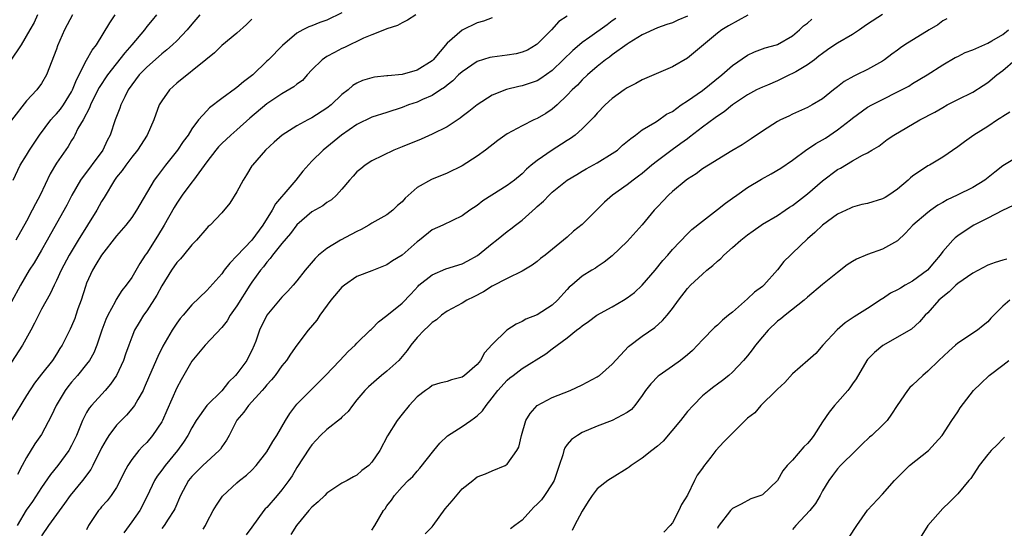
# Model space of a CAD drawing. Units: inches. Extents: x 2574000 to 2577000, y 1539000 to 1542000.
# Drawn here: x 2574750 to 2574881, y 1540631 to 1540698 of the extents above; entities that cross this region are included whole.
import ezdxf

# ---------------------------------------------------------------- set-up
doc = ezdxf.new("R2010")
doc.units = ezdxf.units.IN
doc.header["$MEASUREMENT"] = 0
doc.layers.add('LD25741539_2ft', color=135, linetype='Continuous')

msp = doc.modelspace()

# ---------------------------------------------------------------- linework, layer by layer
at = {"layer": 'LD25741539_2ft'}
for points, elevation in [([(2574752.46, 1540699), (2574752.02, 1540697.98), (2574751.43, 1540697), (2574750.28, 1540695), (2574748.82, 1540692.82)], 7554), ([(2574793, 1540699.27), (2574791, 1540698.3), (2574790.04, 1540697.96), (2574789, 1540697.53), (2574788.59, 1540697.41), (2574787.77, 1540697), (2574787, 1540696.55), (2574785.09, 1540694.91), (2574783.21, 1540693), (2574783, 1540692.82), (2574781.12, 1540691), (2574779.9, 1540690.1), (2574779, 1540689.31), (2574778.81, 1540689.19), (2574777, 1540687.87), (2574775.37, 1540686.63), (2574775, 1540686.24), (2574773.9, 1540685), (2574773, 1540683.81), (2574772.5, 1540683), (2574771.86, 1540682.14), (2574771.12, 1540681), (2574769.52, 1540679), (2574768.42, 1540677.58), (2574768.01, 1540677), (2574765.66, 1540673), (2574765, 1540672.01), (2574764.23, 1540671), (2574763, 1540669.58), (2574760.96, 1540667), (2574760.24, 1540665.76), (2574759.78, 1540665), (2574759, 1540663.29), (2574758.83, 1540662.83), (2574758.27, 1540661), (2574757.85, 1540659.85), (2574757.57, 1540659), (2574757.41, 1540658.59), (2574757, 1540657.55), (2574756.83, 1540657.17), (2574755.74, 1540655), (2574755.44, 1540654.56), (2574755, 1540653.83), (2574754.44, 1540653), (2574753, 1540651.17), (2574752.06, 1540649.94), (2574751, 1540648.32), (2574749, 1540645.03)], 7542), ([(2574757.1, 1540699), (2574756.07, 1540697), (2574755.14, 1540694.86), (2574755, 1540694.43), (2574754.6, 1540693.4), (2574754.05, 1540692.05), (2574753.65, 1540691), (2574753, 1540689.84), (2574752.38, 1540689), (2574751, 1540687.54), (2574749, 1540684.97)], 7552), ([(2574774.07, 1540699), (2574773, 1540697.75), (2574772.41, 1540697), (2574771, 1540695.52), (2574770.45, 1540695), (2574769.68, 1540694.32), (2574769, 1540693.79), (2574768.57, 1540693.43), (2574767, 1540692.03), (2574766, 1540691), (2574765, 1540689.68), (2574764.54, 1540689), (2574764.07, 1540688.07), (2574763.56, 1540687), (2574763.42, 1540686.58), (2574762.82, 1540685), (2574762.13, 1540683), (2574761.75, 1540682.25), (2574761.15, 1540681), (2574758.19, 1540677), (2574757.05, 1540675), (2574756.35, 1540673.65), (2574754.18, 1540669.82), (2574753.76, 1540669), (2574753, 1540667.66), (2574752, 1540666), (2574751.34, 1540665), (2574750.19, 1540663), (2574749, 1540660.77)], 7546), ([(2574781, 1540698.42), (2574780.27, 1540697.73), (2574779, 1540696.57), (2574777, 1540694.91), (2574776.04, 1540693.96), (2574774.88, 1540693), (2574771, 1540689.9), (2574770.05, 1540689), (2574769, 1540687.55), (2574768.68, 1540687), (2574767.94, 1540685), (2574767.08, 1540683), (2574765.77, 1540681), (2574765, 1540680.05), (2574764.24, 1540679), (2574763.73, 1540678.27), (2574763, 1540677.39), (2574762.72, 1540677), (2574761.33, 1540674.67), (2574761, 1540674.16), (2574760.37, 1540673), (2574759.13, 1540671), (2574757.86, 1540669), (2574756.66, 1540667), (2574755.62, 1540665), (2574755, 1540663.65), (2574754.66, 1540663), (2574754.13, 1540661.87), (2574753, 1540659.83), (2574752.58, 1540659), (2574752.07, 1540657.93), (2574751.56, 1540657), (2574750.44, 1540655), (2574749, 1540652.77)], 7544), ([(2574749.21, 1540677), (2574750.17, 1540679), (2574751, 1540680.32), (2574751.39, 1540681), (2574752.73, 1540683), (2574754.25, 1540685), (2574754.59, 1540685.41), (2574755, 1540685.82), (2574755.54, 1540686.46), (2574755.91, 1540687), (2574757, 1540688.75), (2574757.13, 1540689), (2574757.64, 1540690.36), (2574759, 1540692.97), (2574759.72, 1540694.28), (2574760.33, 1540695), (2574762.07, 1540697.93), (2574762.79, 1540699)], 7550), ([(2574768.32, 1540699), (2574767.71, 1540698.29), (2574767, 1540697.43), (2574766.69, 1540697), (2574765.01, 1540695), (2574764.07, 1540693.93), (2574761.76, 1540691), (2574760.68, 1540689.32), (2574760.02, 1540688.02), (2574759.52, 1540687), (2574759.39, 1540686.61), (2574758.52, 1540685), (2574757.85, 1540683.85), (2574757.43, 1540683), (2574757.28, 1540682.72), (2574757, 1540682.29), (2574756.53, 1540681.47), (2574755, 1540679.24), (2574754.16, 1540677.84), (2574752.81, 1540675), (2574752.18, 1540673.82), (2574751.77, 1540673), (2574751, 1540671.51), (2574749.58, 1540669)], 7548), ([(2574813, 1540698.6), (2574811.84, 1540698.16), (2574811, 1540697.95), (2574809, 1540696.98), (2574807, 1540695.21), (2574805.13, 1540693), (2574805, 1540692.88), (2574803, 1540691.62), (2574801, 1540691.05), (2574799.12, 1540690.88), (2574799, 1540690.86), (2574797.32, 1540690.68), (2574797, 1540690.61), (2574795.75, 1540690.25), (2574795, 1540689.9), (2574794.43, 1540689.57), (2574793.81, 1540689), (2574793, 1540688.38), (2574791.57, 1540687), (2574791, 1540686.56), (2574789, 1540685.29), (2574788.44, 1540685), (2574787, 1540684.21), (2574785.03, 1540683), (2574783.97, 1540682.03), (2574782.82, 1540681), (2574781.07, 1540679), (2574781, 1540678.89), (2574780.29, 1540677.71), (2574779.83, 1540677), (2574779, 1540675.44), (2574778.08, 1540673.92), (2574777, 1540672.63), (2574775.45, 1540671), (2574775.2, 1540670.8), (2574775, 1540670.59), (2574773.63, 1540669), (2574773, 1540668.38), (2574771.89, 1540667), (2574771.48, 1540666.52), (2574771, 1540666.02), (2574770.31, 1540665), (2574769, 1540662.93), (2574768.33, 1540661.67), (2574767, 1540659.6), (2574766.58, 1540659), (2574765.98, 1540658.02), (2574765.39, 1540657), (2574765, 1540656.08), (2574764.6, 1540655), (2574764.18, 1540653.82), (2574763.9, 1540653), (2574762.99, 1540651), (2574762.18, 1540649.82), (2574761.47, 1540649), (2574759.65, 1540647), (2574759.36, 1540646.64), (2574759, 1540646.04), (2574758.44, 1540645), (2574758.1, 1540644.1), (2574757.63, 1540643), (2574757.44, 1540642.56), (2574757, 1540641.68), (2574756.63, 1540641), (2574755.15, 1540639), (2574754.2, 1540637.8), (2574753, 1540636.08), (2574751.79, 1540634.21), (2574750.95, 1540633.05), (2574749.77, 1540631)], 7538), ([(2574802.83, 1540699), (2574801.72, 1540698.28), (2574801, 1540697.92), (2574800.42, 1540697.58), (2574799, 1540697.15), (2574798.91, 1540697.09), (2574797, 1540696.35), (2574795.88, 1540695.88), (2574793.36, 1540694.64), (2574793, 1540694.5), (2574792, 1540694), (2574791, 1540693.45), (2574790.36, 1540693), (2574789, 1540691.66), (2574788.36, 1540691), (2574787.73, 1540690.27), (2574787, 1540689.75), (2574786.59, 1540689.41), (2574785, 1540688.48), (2574783, 1540687.15), (2574780.74, 1540685.26), (2574779, 1540683.68), (2574778.22, 1540683), (2574777, 1540681.85), (2574776.58, 1540681.42), (2574776.21, 1540681), (2574775, 1540679.41), (2574773.22, 1540677), (2574773, 1540676.73), (2574771.71, 1540675), (2574771, 1540673.94), (2574770.65, 1540673.35), (2574769.34, 1540671), (2574768.45, 1540669.55), (2574767, 1540667.27), (2574766.81, 1540667), (2574766.1, 1540665.9), (2574765, 1540664.03), (2574764.27, 1540663), (2574763.69, 1540662.31), (2574762.92, 1540661.08), (2574762.78, 1540660.78), (2574761.83, 1540659), (2574761.57, 1540658.43), (2574761.04, 1540657), (2574760.37, 1540655), (2574759.98, 1540654.02), (2574759.38, 1540653), (2574759, 1540652.5), (2574757.8, 1540651), (2574757, 1540650.08), (2574756.51, 1540649.49), (2574756.14, 1540649), (2574754.93, 1540647), (2574754.34, 1540645.66), (2574753, 1540643.13), (2574752.11, 1540641.89), (2574751, 1540640.08), (2574750.42, 1540639), (2574749.79, 1540637.79)], 7540), ([(2574823, 1540698.84), (2574821.88, 1540698.12), (2574820.89, 1540697), (2574819, 1540695.1), (2574818.87, 1540695), (2574817.69, 1540694.31), (2574817, 1540694.03), (2574816.18, 1540693.82), (2574815, 1540693.61), (2574813, 1540693.36), (2574812.7, 1540693.3), (2574811, 1540692.77), (2574809, 1540691.43), (2574808.54, 1540691), (2574807.78, 1540690.22), (2574807, 1540689.62), (2574806.67, 1540689.33), (2574806.13, 1540689), (2574805, 1540688.26), (2574803.74, 1540687.74), (2574803, 1540687.39), (2574801.85, 1540687), (2574801, 1540686.67), (2574799, 1540686), (2574797, 1540685.36), (2574795, 1540684.4), (2574792.93, 1540683), (2574790.5, 1540681), (2574789, 1540679.5), (2574787.8, 1540678.2), (2574786.84, 1540677), (2574786.06, 1540676.06), (2574784.16, 1540673.84), (2574783.73, 1540673), (2574782.46, 1540671), (2574781, 1540669.02), (2574779, 1540666.9), (2574778.05, 1540665.95), (2574777.33, 1540665), (2574777, 1540664.53), (2574775, 1540662.29), (2574773, 1540660.37), (2574771.84, 1540659), (2574771.44, 1540658.56), (2574771, 1540657.97), (2574770.37, 1540657), (2574769.13, 1540654.87), (2574768.48, 1540653.52), (2574767.37, 1540651), (2574766.68, 1540649.32), (2574766.51, 1540649), (2574765.8, 1540647.8), (2574765.36, 1540647), (2574765, 1540646.54), (2574764.29, 1540645.71), (2574763.59, 1540645), (2574763, 1540644.37), (2574761.97, 1540643), (2574761.59, 1540642.41), (2574761, 1540641.34), (2574759.84, 1540639), (2574759.55, 1540638.45), (2574758.46, 1540637), (2574756.81, 1540635), (2574756.04, 1540633.96), (2574755, 1540632.47), (2574753.93, 1540631), (2574753, 1540629.65)], 7536), ([(2574829.47, 1540698.53), (2574829, 1540698.19), (2574828.33, 1540697.67), (2574826.01, 1540696.01), (2574825, 1540695.31), (2574824.62, 1540695), (2574823.75, 1540694.25), (2574822.48, 1540693), (2574821, 1540691.6), (2574819.47, 1540690.53), (2574819, 1540690.22), (2574817, 1540689.53), (2574816.55, 1540689.45), (2574814.92, 1540689.08), (2574813, 1540688.31), (2574811, 1540687.03), (2574809.89, 1540686.11), (2574809, 1540685.47), (2574808.74, 1540685.26), (2574807, 1540684.11), (2574805, 1540683.11), (2574803.54, 1540682.46), (2574801, 1540681.41), (2574799.93, 1540681), (2574797, 1540679.58), (2574796.1, 1540679), (2574795.51, 1540678.49), (2574795, 1540678.1), (2574794.48, 1540677.52), (2574793.99, 1540677), (2574793, 1540675.79), (2574792.26, 1540675), (2574791.61, 1540674.39), (2574791, 1540674), (2574790.45, 1540673.55), (2574789, 1540672.76), (2574787, 1540671.03), (2574786.13, 1540669.87), (2574785, 1540668.55), (2574783.77, 1540667), (2574783.45, 1540666.55), (2574783, 1540666.07), (2574782.54, 1540665.46), (2574782.14, 1540665), (2574781, 1540663.41), (2574780.73, 1540663), (2574779, 1540660.24), (2574778.13, 1540659), (2574777.72, 1540658.28), (2574777, 1540657.35), (2574774.78, 1540655), (2574773, 1540652.88), (2574771.59, 1540650.41), (2574771, 1540649.33), (2574769.7, 1540646.3), (2574769.11, 1540645), (2574769, 1540644.79), (2574767.78, 1540643), (2574767, 1540642.07), (2574766.46, 1540641.54), (2574765.97, 1540641), (2574765, 1540639.79), (2574764.49, 1540639), (2574763.97, 1540638.03), (2574763.48, 1540637), (2574763, 1540636.07), (2574762.28, 1540635), (2574761.72, 1540634.28), (2574761, 1540633.48), (2574760.79, 1540633.21), (2574760.57, 1540633), (2574759.27, 1540631), (2574759, 1540630.42)], 7534), ([(2574839, 1540698.81), (2574837.73, 1540698.27), (2574837, 1540697.93), (2574836.27, 1540697.73), (2574835, 1540697.28), (2574833, 1540696.34), (2574831.26, 1540695.26), (2574831, 1540695.09), (2574829, 1540693.66), (2574828.63, 1540693.37), (2574828.11, 1540693), (2574827, 1540692.12), (2574825.71, 1540691), (2574825, 1540690.34), (2574824.35, 1540689.65), (2574823.65, 1540689), (2574823, 1540688.3), (2574821.64, 1540687), (2574821, 1540686.43), (2574820.15, 1540685.85), (2574819, 1540685.18), (2574818.57, 1540685), (2574817, 1540684.24), (2574815, 1540683.15), (2574813.75, 1540682.25), (2574812.11, 1540681), (2574811, 1540680.2), (2574809, 1540678.89), (2574807, 1540677.9), (2574804.94, 1540677.06), (2574803, 1540675.99), (2574801.43, 1540674.57), (2574801, 1540674.11), (2574800.4, 1540673.6), (2574799.79, 1540673), (2574799, 1540672.37), (2574797, 1540671.27), (2574796.57, 1540671), (2574795.57, 1540670.43), (2574795, 1540670.17), (2574794.25, 1540669.75), (2574792.83, 1540669), (2574791, 1540667.88), (2574789.89, 1540667), (2574789.43, 1540666.57), (2574788.12, 1540665), (2574787, 1540663.59), (2574786.5, 1540663), (2574785.79, 1540662.21), (2574785, 1540661.41), (2574783, 1540659), (2574782.03, 1540657), (2574781.53, 1540655.53), (2574781.33, 1540655), (2574781, 1540654.3), (2574780.55, 1540653.45), (2574780.33, 1540653), (2574779, 1540651.19), (2574778.84, 1540651), (2574777.9, 1540650.1), (2574777, 1540648.94), (2574775.02, 1540646.98), (2574773.58, 1540645), (2574773, 1540644.01), (2574772.49, 1540643), (2574771.89, 1540642.11), (2574771.1, 1540641), (2574769.45, 1540639), (2574769, 1540638.37), (2574768.4, 1540637.6), (2574768.05, 1540637), (2574767.07, 1540634.93), (2574766.07, 1540633), (2574765, 1540631.48), (2574763.95, 1540630.05)], 7532), ([(2574847.06, 1540698.94), (2574844.46, 1540697.54), (2574843.6, 1540697), (2574843, 1540696.57), (2574839, 1540693.22), (2574837, 1540692.07), (2574833, 1540690.36), (2574832.13, 1540689.87), (2574831, 1540689.29), (2574830.58, 1540689), (2574829, 1540687.85), (2574828.05, 1540687), (2574827, 1540685.9), (2574826.6, 1540685.4), (2574826.2, 1540685), (2574825, 1540683.81), (2574824.07, 1540683), (2574823.45, 1540682.55), (2574823, 1540682.28), (2574822.23, 1540681.77), (2574821, 1540681), (2574819, 1540679.62), (2574818.22, 1540679), (2574817.57, 1540678.43), (2574817, 1540677.83), (2574815.97, 1540677), (2574815, 1540676.26), (2574812.96, 1540675), (2574811.77, 1540674.23), (2574811, 1540673.62), (2574810.04, 1540673), (2574809, 1540672.25), (2574806.42, 1540671), (2574805, 1540670.36), (2574803.32, 1540669), (2574803, 1540668.78), (2574801, 1540667.01), (2574799.74, 1540666.26), (2574799, 1540665.7), (2574797, 1540664.91), (2574795, 1540664.14), (2574793.32, 1540663), (2574793, 1540662.75), (2574791.51, 1540661), (2574790.05, 1540659), (2574789.64, 1540658.36), (2574788.51, 1540657), (2574787, 1540655), (2574786.17, 1540653.83), (2574785.6, 1540653), (2574785, 1540652.26), (2574784.09, 1540651), (2574783.6, 1540650.4), (2574783, 1540649.73), (2574782.68, 1540649.32), (2574782.36, 1540649), (2574780.56, 1540647), (2574779.92, 1540646.08), (2574779, 1540645.05), (2574777.96, 1540643), (2574777.62, 1540642.38), (2574777, 1540641.48), (2574776.81, 1540641.19), (2574776.66, 1540641), (2574774.46, 1540639), (2574773, 1540637.52), (2574772.58, 1540637), (2574771.5, 1540635), (2574770.75, 1540633.25), (2574770.62, 1540633), (2574769.87, 1540631.87), (2574769.33, 1540631), (2574769, 1540630.6)], 7530), ([(2574774.53, 1540630.53), (2574774.82, 1540631), (2574775, 1540631.39), (2574775.86, 1540633), (2574776.28, 1540633.72), (2574777.09, 1540634.91), (2574779, 1540636.67), (2574779.38, 1540637), (2574780.29, 1540637.71), (2574781, 1540638.36), (2574781.59, 1540639), (2574783, 1540640.81), (2574783.8, 1540642.2), (2574784.32, 1540643), (2574785.48, 1540645), (2574786.06, 1540645.94), (2574786.85, 1540647), (2574787, 1540647.18), (2574790.81, 1540651), (2574792.74, 1540653), (2574793.83, 1540654.17), (2574794.75, 1540655), (2574795, 1540655.29), (2574796.77, 1540657), (2574796.88, 1540657.12), (2574797, 1540657.21), (2574797.88, 1540658.12), (2574799, 1540658.96), (2574801, 1540660.62), (2574802.17, 1540661.83), (2574803.13, 1540662.87), (2574803.26, 1540663), (2574805, 1540664.4), (2574806.83, 1540665.17), (2574809, 1540665.85), (2574809.76, 1540666.24), (2574811.03, 1540666.97), (2574813, 1540668.54), (2574813.6, 1540669), (2574815, 1540670.14), (2574815.51, 1540670.49), (2574816.11, 1540671), (2574817, 1540671.68), (2574818.76, 1540673.24), (2574819, 1540673.47), (2574819.83, 1540674.17), (2574820.59, 1540675), (2574821, 1540675.4), (2574823, 1540676.98), (2574824.26, 1540677.74), (2574825, 1540678.17), (2574825.51, 1540678.49), (2574827, 1540679.31), (2574829, 1540680.53), (2574829.68, 1540681), (2574830.37, 1540681.63), (2574831.45, 1540682.55), (2574832.11, 1540683), (2574833, 1540683.68), (2574834.65, 1540684.65), (2574835, 1540684.87), (2574836.24, 1540685.76), (2574837, 1540686.15), (2574838.17, 1540687), (2574839, 1540687.54), (2574841, 1540688.94), (2574843.57, 1540691), (2574845, 1540692.26), (2574847, 1540693.64), (2574847.94, 1540694.06), (2574849, 1540694.49), (2574849.38, 1540694.62), (2574850.85, 1540695), (2574851, 1540695.05), (2574853, 1540696.2), (2574853.93, 1540697), (2574854.48, 1540697.52), (2574855, 1540697.91), (2574855.57, 1540698.43)], 7528), ([(2574865, 1540699.05), (2574863, 1540697.77), (2574862.56, 1540697.44), (2574861.93, 1540697), (2574861, 1540696.4), (2574859, 1540695.24), (2574858.65, 1540695), (2574857.68, 1540694.32), (2574857, 1540693.87), (2574856.52, 1540693.48), (2574855.91, 1540693), (2574855, 1540692.34), (2574853.43, 1540691.43), (2574853, 1540691.17), (2574852.62, 1540691), (2574851, 1540690.23), (2574849.65, 1540689.65), (2574849, 1540689.39), (2574848.21, 1540689), (2574847, 1540688.35), (2574845, 1540687.01), (2574843.9, 1540686.1), (2574843, 1540685.5), (2574842.72, 1540685.28), (2574841, 1540684.04), (2574839.29, 1540682.71), (2574839, 1540682.51), (2574838.14, 1540681.86), (2574836.96, 1540681.04), (2574835, 1540679.57), (2574834.26, 1540679), (2574833, 1540677.89), (2574832.5, 1540677.5), (2574831.78, 1540677), (2574831, 1540676.37), (2574829.01, 1540674.99), (2574827.96, 1540674.04), (2574825, 1540671.07), (2574823.82, 1540670.18), (2574823, 1540669.41), (2574822.51, 1540669), (2574820.05, 1540667), (2574819.46, 1540666.54), (2574819, 1540666.15), (2574818.31, 1540665.69), (2574817, 1540664.88), (2574815, 1540663.9), (2574813, 1540662.86), (2574811.86, 1540662.14), (2574810.56, 1540661.44), (2574809.64, 1540661), (2574809, 1540660.63), (2574807, 1540659.54), (2574806.27, 1540659), (2574805.6, 1540658.4), (2574805, 1540658.03), (2574804.49, 1540657.51), (2574803.93, 1540657), (2574803, 1540656.04), (2574802.16, 1540655), (2574801.68, 1540654.32), (2574801, 1540653.49), (2574800.56, 1540653), (2574799, 1540651.54), (2574798.28, 1540651), (2574797.58, 1540650.42), (2574796.53, 1540649.47), (2574796.05, 1540649), (2574795, 1540647.75), (2574794.4, 1540647), (2574793.81, 1540646.19), (2574793, 1540645.44), (2574792.79, 1540645.21), (2574791, 1540643.81), (2574790.14, 1540643), (2574789, 1540641.77), (2574788.68, 1540641.32), (2574787, 1540638.74), (2574786.36, 1540637.64), (2574785.93, 1540637), (2574785, 1540635.77), (2574784.36, 1540635), (2574783, 1540633.42), (2574782.79, 1540633.21), (2574782.62, 1540633), (2574781, 1540630.77), (2574780.23, 1540629.77)], 7526), ([(2574873.55, 1540698.45), (2574873, 1540698.18), (2574872.34, 1540697.66), (2574871.22, 1540697), (2574867.96, 1540695), (2574867.39, 1540694.61), (2574867, 1540694.29), (2574866.23, 1540693.77), (2574865.25, 1540693), (2574865, 1540692.83), (2574863, 1540691.74), (2574861.54, 1540691), (2574861.16, 1540690.84), (2574859.89, 1540690.11), (2574859, 1540689.4), (2574858.46, 1540689), (2574857, 1540687.83), (2574855.6, 1540687), (2574855, 1540686.68), (2574853, 1540685.78), (2574852.49, 1540685.51), (2574851.38, 1540685), (2574851, 1540684.8), (2574849, 1540683.51), (2574847.51, 1540682.49), (2574846.3, 1540681.7), (2574844.91, 1540680.91), (2574841.82, 1540679), (2574841, 1540678.48), (2574840.16, 1540677.84), (2574839, 1540677.12), (2574838.84, 1540677), (2574837, 1540675.5), (2574836.49, 1540675), (2574835.77, 1540674.23), (2574835, 1540673.44), (2574834.6, 1540673), (2574833, 1540671.03), (2574831, 1540668.83), (2574829, 1540666.92), (2574827.92, 1540666.08), (2574827, 1540665.46), (2574826.75, 1540665.25), (2574826.29, 1540665), (2574825, 1540664.22), (2574823.63, 1540663), (2574823.28, 1540662.72), (2574823, 1540662.42), (2574821.72, 1540661), (2574821, 1540660.35), (2574819, 1540659.06), (2574817.51, 1540658.49), (2574817, 1540658.18), (2574816.18, 1540657.82), (2574814.97, 1540657.03), (2574813, 1540655.11), (2574812, 1540654), (2574811.47, 1540653), (2574811, 1540652.44), (2574809.34, 1540651), (2574809, 1540650.74), (2574807.59, 1540650.41), (2574807, 1540650.17), (2574806.03, 1540649.97), (2574805, 1540649.64), (2574804.64, 1540649.36), (2574804.12, 1540649), (2574803, 1540648.15), (2574801.97, 1540647), (2574801, 1540645.83), (2574800.37, 1540645), (2574799.07, 1540642.93), (2574798.03, 1540641), (2574797, 1540639.45), (2574796.57, 1540639), (2574795.66, 1540638.34), (2574795, 1540637.73), (2574794.52, 1540637.48), (2574793.71, 1540637), (2574793, 1540636.64), (2574791, 1540635.3), (2574790.71, 1540635), (2574789.83, 1540634.17), (2574789, 1540633.45), (2574788.6, 1540633), (2574786.96, 1540631), (2574786.21, 1540629.79)], 7524), ([(2574797, 1540630.41), (2574797.39, 1540631), (2574798.55, 1540633), (2574798.75, 1540633.25), (2574799, 1540633.64), (2574799.6, 1540634.4), (2574800, 1540635), (2574801, 1540636.17), (2574801.83, 1540637), (2574802.46, 1540637.54), (2574803, 1540638.26), (2574803.37, 1540638.63), (2574805.24, 1540641), (2574806.04, 1540641.96), (2574807.07, 1540642.93), (2574809, 1540644.19), (2574810.15, 1540645), (2574810.67, 1540645.33), (2574811, 1540645.62), (2574811.72, 1540646.28), (2574812.2, 1540647), (2574813, 1540647.99), (2574813.76, 1540649), (2574815, 1540650.34), (2574815.35, 1540650.65), (2574815.79, 1540651), (2574817, 1540651.92), (2574820.13, 1540653.87), (2574821, 1540654.53), (2574823, 1540656.01), (2574824.24, 1540657), (2574824.68, 1540657.32), (2574825, 1540657.59), (2574825.83, 1540658.17), (2574826.93, 1540659), (2574829, 1540660.14), (2574830.51, 1540661), (2574831, 1540661.31), (2574831.96, 1540662.04), (2574833, 1540663.03), (2574834.7, 1540665), (2574835.73, 1540666.27), (2574836.38, 1540667), (2574837, 1540667.77), (2574839, 1540669.86), (2574839.59, 1540670.41), (2574841, 1540671.53), (2574843, 1540673.06), (2574844.07, 1540673.93), (2574845, 1540674.57), (2574845.57, 1540675), (2574847, 1540675.99), (2574848.86, 1540677.14), (2574850.17, 1540677.83), (2574851.43, 1540678.57), (2574853, 1540679.63), (2574854.92, 1540681.08), (2574855, 1540681.12), (2574856.12, 1540681.88), (2574857, 1540682.35), (2574857.4, 1540682.6), (2574859, 1540683.67), (2574860.71, 1540685), (2574861, 1540685.25), (2574863, 1540686.69), (2574863.56, 1540687), (2574865, 1540687.74), (2574867, 1540688.73), (2574868.49, 1540689.51), (2574869, 1540689.84), (2574870.92, 1540691), (2574873, 1540692.34), (2574874.68, 1540693.32), (2574875, 1540693.47), (2574876, 1540694), (2574877, 1540694.35), (2574879, 1540695.24), (2574879.54, 1540695.54), (2574881, 1540696.39), (2574881.76, 1540697)], 7522), ([(2574804.1, 1540629.9), (2574805, 1540630.85), (2574805.13, 1540631), (2574806.76, 1540633.24), (2574807.69, 1540634.31), (2574809, 1540635.88), (2574810.42, 1540637), (2574810.73, 1540637.27), (2574811, 1540637.47), (2574812.13, 1540637.87), (2574813, 1540638.27), (2574814.74, 1540639), (2574815, 1540639.16), (2574816.3, 1540641), (2574816.55, 1540641.45), (2574816.91, 1540643), (2574817.51, 1540645), (2574818.06, 1540645.94), (2574818.99, 1540647), (2574821, 1540648.06), (2574823.38, 1540649), (2574825, 1540649.74), (2574827, 1540650.79), (2574827.13, 1540650.87), (2574827.3, 1540651), (2574829, 1540652.48), (2574831.16, 1540654.84), (2574833, 1540656.22), (2574834.65, 1540657.35), (2574835.7, 1540658.3), (2574836.29, 1540659), (2574837, 1540659.88), (2574837.8, 1540661), (2574839, 1540662.55), (2574839.42, 1540663), (2574841, 1540664.49), (2574841.58, 1540665), (2574842.38, 1540665.62), (2574843, 1540666.21), (2574843.44, 1540666.56), (2574843.86, 1540667), (2574845, 1540668.02), (2574846.14, 1540669), (2574847, 1540669.71), (2574847.77, 1540670.23), (2574848.81, 1540671), (2574849, 1540671.13), (2574851, 1540672.29), (2574852.03, 1540673), (2574852.62, 1540673.38), (2574853, 1540673.6), (2574855, 1540675.19), (2574857, 1540676.92), (2574859, 1540678.41), (2574859.4, 1540678.6), (2574861, 1540679.56), (2574862.31, 1540680.31), (2574863, 1540680.63), (2574863.55, 1540681), (2574864.48, 1540681.52), (2574865.62, 1540682.38), (2574866.49, 1540683), (2574869.95, 1540685), (2574871.95, 1540686.05), (2574873, 1540686.68), (2574873.61, 1540687), (2574875, 1540687.72), (2574877, 1540688.72), (2574878.4, 1540689.6), (2574879, 1540690), (2574880.21, 1540691), (2574881, 1540691.59), (2574882.66, 1540693)], 7520), ([(2574881.95, 1540686.05), (2574881, 1540685.47), (2574880.73, 1540685.27), (2574880.3, 1540685), (2574879, 1540684.15), (2574877.14, 1540683), (2574875.9, 1540682.1), (2574875, 1540681.41), (2574873, 1540680.04), (2574871.23, 1540679), (2574871, 1540678.88), (2574869, 1540677.54), (2574868.7, 1540677.3), (2574868.42, 1540677), (2574867, 1540675.81), (2574865.83, 1540675), (2574865.33, 1540674.67), (2574865, 1540674.5), (2574863, 1540673.89), (2574862.25, 1540673.75), (2574861, 1540673.4), (2574860.72, 1540673.28), (2574859, 1540672.45), (2574857, 1540671.01), (2574855.97, 1540670.03), (2574855, 1540669.16), (2574853, 1540667.25), (2574852.72, 1540667), (2574851.86, 1540666.14), (2574851, 1540665.06), (2574849.17, 1540663), (2574849, 1540662.85), (2574847.92, 1540662.08), (2574847, 1540661.19), (2574845, 1540659.42), (2574844.49, 1540659), (2574843.66, 1540658.34), (2574843, 1540657.69), (2574842.63, 1540657.37), (2574841, 1540655.72), (2574840.37, 1540655), (2574839.68, 1540654.32), (2574839, 1540653.74), (2574838.08, 1540653), (2574837, 1540652.21), (2574835.26, 1540651), (2574835.12, 1540650.88), (2574834.15, 1540649.85), (2574833.43, 1540649), (2574833, 1540648.33), (2574832.01, 1540647), (2574831.56, 1540646.44), (2574831, 1540646.06), (2574828.99, 1540645.01), (2574827, 1540644.22), (2574825, 1540643.37), (2574824.37, 1540643), (2574823.56, 1540642.44), (2574823, 1540641.78), (2574822.66, 1540641.34), (2574822.55, 1540641), (2574822.41, 1540640.41), (2574821.92, 1540639), (2574821.25, 1540637), (2574821, 1540636.54), (2574819.96, 1540635), (2574819.56, 1540634.44), (2574819, 1540633.85), (2574818.57, 1540633.43), (2574818.14, 1540633), (2574817, 1540631.73), (2574816.04, 1540631), (2574815.43, 1540630.57)], 7518), ([(2574883, 1540680.09), (2574881, 1540678.88), (2574879.93, 1540678.07), (2574878.6, 1540677), (2574877, 1540676.03), (2574874.92, 1540675), (2574873.61, 1540674.39), (2574873, 1540674.01), (2574872.34, 1540673.66), (2574871.4, 1540673), (2574871, 1540672.7), (2574869.03, 1540671), (2574868.06, 1540669.95), (2574867, 1540668.92), (2574865, 1540667.79), (2574863, 1540667.11), (2574861.52, 1540666.48), (2574861, 1540666.18), (2574860.29, 1540665.71), (2574859, 1540664.71), (2574857, 1540663.1), (2574855, 1540661.43), (2574854.56, 1540661), (2574852.01, 1540659), (2574851.46, 1540658.54), (2574851, 1540658.2), (2574849.76, 1540657), (2574849, 1540656.13), (2574848.07, 1540655), (2574847.61, 1540654.39), (2574847, 1540653.62), (2574846.47, 1540653), (2574845, 1540651.41), (2574844.52, 1540651), (2574843.68, 1540650.32), (2574843, 1540649.82), (2574842.54, 1540649.46), (2574841.91, 1540649), (2574841, 1540648.26), (2574839.76, 1540647), (2574839, 1540646.18), (2574838.1, 1540645), (2574835.77, 1540642.23), (2574835, 1540641.57), (2574834.25, 1540641), (2574833, 1540639.99), (2574831.5, 1540639), (2574831.24, 1540638.76), (2574831, 1540638.61), (2574829, 1540637.36), (2574828.77, 1540637.23), (2574828.42, 1540637), (2574827, 1540635.87), (2574826.31, 1540635), (2574825.78, 1540634.22), (2574825, 1540632.93), (2574823.99, 1540631), (2574823.64, 1540630.36)], 7516), ([(2574882.4, 1540673.6), (2574880.96, 1540672.96), (2574879, 1540671.95), (2574877.13, 1540671), (2574875.84, 1540670.16), (2574875, 1540669.57), (2574874.68, 1540669.32), (2574874.36, 1540669), (2574873, 1540667.5), (2574872.65, 1540667), (2574871.89, 1540666.11), (2574870.98, 1540665), (2574869, 1540663.54), (2574868.01, 1540663), (2574867.37, 1540662.63), (2574867, 1540662.4), (2574866.06, 1540661.94), (2574865, 1540661.21), (2574864.86, 1540661.14), (2574864.67, 1540661), (2574863, 1540659.92), (2574861.19, 1540658.81), (2574860.01, 1540657.99), (2574858.95, 1540657.05), (2574857.03, 1540655), (2574856.11, 1540653.89), (2574855.05, 1540653), (2574853, 1540651.19), (2574851.97, 1540650.03), (2574851, 1540649.18), (2574850.84, 1540649), (2574848.77, 1540647), (2574847.97, 1540646.03), (2574847, 1540645.3), (2574844.68, 1540643), (2574843.85, 1540642.15), (2574842.79, 1540641), (2574842.12, 1540640.12), (2574841.13, 1540638.87), (2574841, 1540638.66), (2574840.29, 1540637.71), (2574839.97, 1540637), (2574839, 1540635.04), (2574838.21, 1540633.79), (2574837.88, 1540633), (2574837, 1540631.38), (2574836.71, 1540631), (2574835.88, 1540630.12)], 7514), ([(2574881.53, 1540666.47), (2574881, 1540666.34), (2574879.98, 1540666.02), (2574879, 1540665.65), (2574877, 1540664.62), (2574875, 1540663.21), (2574874.76, 1540663), (2574873.88, 1540662.12), (2574873, 1540661.47), (2574872.76, 1540661.24), (2574872.47, 1540661), (2574871, 1540659.33), (2574870.66, 1540659), (2574869.89, 1540658.11), (2574868.83, 1540657.17), (2574865.04, 1540654.96), (2574863.94, 1540654.06), (2574863, 1540653.12), (2574862.91, 1540653), (2574861.48, 1540650.52), (2574861, 1540649.87), (2574860.65, 1540649.35), (2574860.39, 1540649), (2574859, 1540647.41), (2574858.6, 1540647), (2574857.89, 1540646.11), (2574857, 1540644.79), (2574855.86, 1540643), (2574855.48, 1540642.52), (2574855, 1540641.94), (2574854.53, 1540641.47), (2574853, 1540639.71), (2574852.27, 1540639), (2574851.73, 1540638.27), (2574851, 1540637.02), (2574849, 1540635.09), (2574848.79, 1540635), (2574847.46, 1540634.54), (2574846.16, 1540633.84), (2574845, 1540633.28), (2574844.73, 1540633), (2574843.12, 1540630.88), (2574843, 1540630.63)], 7512), ([(2574881.96, 1540661), (2574881, 1540660.2), (2574879.79, 1540659), (2574879.4, 1540658.6), (2574879, 1540658.14), (2574878.37, 1540657.63), (2574877.63, 1540657), (2574875, 1540655.27), (2574874.72, 1540655), (2574873.8, 1540654.2), (2574872.5, 1540653), (2574871, 1540651.54), (2574870.34, 1540651), (2574869, 1540649.68), (2574868.63, 1540649.37), (2574868.3, 1540649), (2574866.92, 1540647), (2574866.18, 1540645.82), (2574865.6, 1540645), (2574865, 1540644.36), (2574863.58, 1540643), (2574863.25, 1540642.75), (2574862.22, 1540641.78), (2574861.45, 1540641), (2574859.4, 1540639), (2574859, 1540638.55), (2574858.32, 1540637.68), (2574857.82, 1540637), (2574857, 1540635.63), (2574856.67, 1540635), (2574856.06, 1540633.94), (2574855.29, 1540633), (2574853.43, 1540631), (2574853, 1540630.47)], 7510), ([(2574860.55, 1540629.45), (2574861.58, 1540631), (2574863, 1540633.06), (2574865, 1540635.2), (2574866.6, 1540637), (2574867.78, 1540638.22), (2574868.58, 1540639), (2574871.09, 1540641), (2574872.02, 1540641.98), (2574872.92, 1540643), (2574874.22, 1540645), (2574875, 1540646.16), (2574875.32, 1540646.68), (2574877.11, 1540649), (2574878.09, 1540649.91), (2574879.21, 1540651), (2574881, 1540652.34), (2574881.8, 1540653)], 7508), ([(2574881.24, 1540642.76), (2574881, 1540642.55), (2574880.25, 1540641.75), (2574879.47, 1540641), (2574879, 1540640.47), (2574877.85, 1540639), (2574876.73, 1540637.27), (2574876.46, 1540637), (2574875, 1540635.22), (2574873.89, 1540634.11), (2574873, 1540633.26), (2574871.01, 1540630.99), (2574869.76, 1540629)], 7506)]:
    msp.add_lwpolyline(points, dxfattribs=dict(at, elevation=elevation))

doc.saveas('drawing.dxf')
